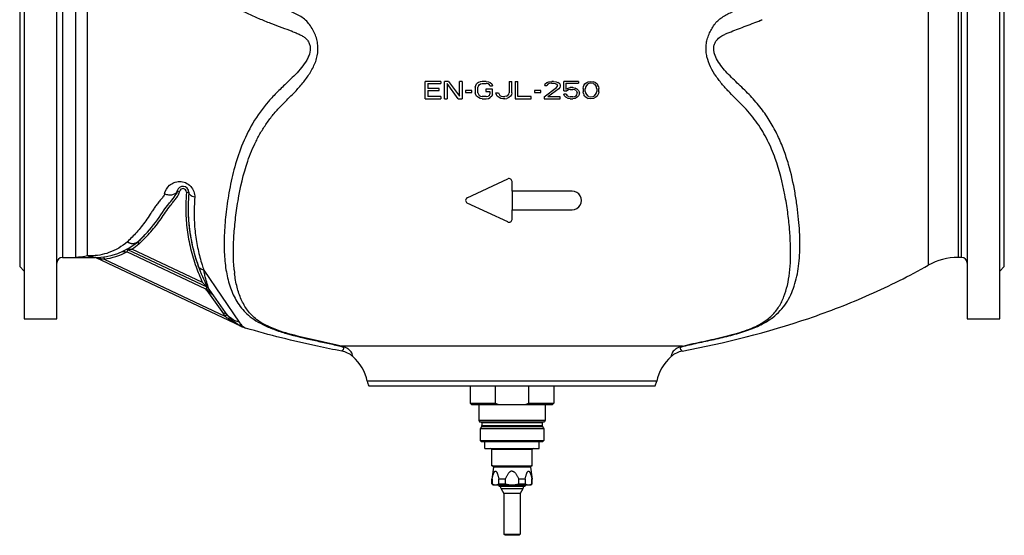
# Model space of a CAD drawing. Units: millimetres. Extents: x -1601 to 1949, y -2551 to 1728.
# Drawn here: x 1099 to 1949, y -263 to 182 of the extents above; entities that cross this region are included whole.
import ezdxf

# ---------------------------------------------------------------- set-up
doc = ezdxf.new("R2010")
doc.units = ezdxf.units.MM
doc.header["$LTSCALE"] = 30.734
doc.layers.add('ALL_FEATURE', color=7, linetype='CONTINUOUS')

msp = doc.modelspace()

# ---------------------------------------------------------------- linework, layer by layer
at = {"layer": 'ALL_FEATURE', "color": 40, "linetype": 'Continuous'}
for p, q in [((1102.57, 383.98), (1102.57, -76.02)), ((1130.57, -76.02), (1130.57, 383.98)), ((1916.57, 383.98), (1916.57, -76.02)), ((1944.57, -76.02), (1944.57, 383.98)), ((1098.57, 338.98), (1098.57, -31.02)), ((1157.2, -21.77), (1157.2, 333.73)), ((1948.57, -31.02), (1948.57, 338.98)), ((1135.57, 330.98), (1135.57, -23.02)), ((1147.09, -23.02), (1147.09, 330.98)), ((1908.6, 330.98), (1908.6, -23.02)), ((1911.57, -23.02), (1911.57, 330.98)), ((1882.98, 282.3), (1882.98, -29.77)), ((1314.99, 179.29), (1315.9, 178.94)), ((1738.16, 181.68), (1738.57, 181.85)), ((1448.57, 113.98), (1448.57, 128.98)), ((1462.24, 128.98), (1448.57, 128.98)), ((1462.24, 128.98), (1462.24, 127.07)), ((1465.28, 113.98), (1465.28, 128.98)), ((1468.69, 128.98), (1465.28, 128.98)), ((1468.69, 128.98), (1478.19, 116.22)), ((1478.19, 116.22), (1478.19, 128.98)), ((1480.47, 128.98), (1478.19, 128.98)), ((1480.47, 128.98), (1480.47, 113.98)), ((1494.52, 128.03), (1493, 126.75)), ((1496.04, 128.66), (1494.52, 128.03)), ((1497.94, 128.98), (1496.04, 128.66)), ((1501.35, 128.98), (1497.94, 128.98)), ((1501.35, 128.98), (1503.25, 128.66)), ((1503.25, 128.66), (1504.77, 128.03)), ((1504.77, 128.03), (1506.29, 126.75)), ((1521.1, 128.98), (1523.38, 128.98)), ((1521.1, 128.98), (1521.1, 119.09)), ((1523.38, 119.09), (1523.38, 128.98)), ((1526.42, 128.98), (1528.69, 128.98)), ((1526.42, 128.98), (1526.42, 113.98)), ((1528.69, 115.9), (1528.69, 128.98)), ((1552.24, 126.75), (1553.76, 128.03)), ((1553.76, 128.03), (1555.28, 128.66)), ((1555.28, 128.66), (1557.94, 128.98)), ((1559.45, 128.98), (1557.94, 128.98)), ((1559.45, 128.98), (1561.73, 128.66)), ((1561.73, 128.66), (1563.25, 128.03)), ((1564.77, 126.75), (1563.25, 128.03)), ((1581.1, 128.98), (1568.19, 128.98)), ((1568.19, 120.69), (1568.19, 128.98)), ((1581.1, 128.98), (1581.1, 127.39)), ((1586.42, 126.75), (1587.56, 127.71)), ((1587.56, 127.71), (1589.45, 128.66)), ((1589.45, 128.66), (1591.73, 128.98)), ((1591.73, 128.98), (1594.01, 128.66)), ((1595.91, 127.71), (1594.01, 128.66)), ((1595.91, 127.71), (1597.05, 126.75)), ((1450.85, 127.07), (1450.85, 122.92)), ((1450.85, 127.07), (1462.24, 127.07)), ((1460.72, 122.92), (1450.85, 122.92)), ((1450.85, 121), (1450.85, 115.9)), ((1450.85, 121), (1460.72, 121)), ((1460.72, 121), (1460.72, 122.92)), ((1477.05, 113.98), (1467.56, 127.07)), ((1467.56, 127.07), (1467.56, 113.98)), ((1483.51, 121), (1483.51, 119.41)), ((1488.82, 121), (1483.51, 121)), ((1483.51, 119.41), (1488.82, 119.41)), ((1488.82, 119.41), (1488.82, 121)), ((1491.86, 123.88), (1492.24, 125.47)), ((1491.86, 123.88), (1491.86, 119.09)), ((1492.24, 117.49), (1491.86, 119.09)), ((1492.24, 125.47), (1493, 126.75)), ((1494.52, 125.15), (1494.14, 123.88)), ((1494.14, 119.09), (1494.14, 123.88)), ((1494.14, 119.09), (1494.52, 117.81)), ((1494.52, 125.15), (1495.28, 126.11)), ((1495.28, 126.11), (1496.42, 126.75)), ((1496.42, 126.75), (1497.94, 127.07)), ((1497.94, 127.07), (1501.35, 127.07)), ((1506.67, 122.28), (1500.97, 122.28)), ((1500.97, 122.28), (1500.97, 120.37)), ((1500.97, 120.37), (1504.39, 120.37)), ((1502.87, 126.75), (1501.35, 127.07)), ((1504.01, 126.11), (1502.87, 126.75)), ((1504.39, 125.15), (1504.01, 126.11)), ((1504.39, 125.15), (1506.67, 125.15)), ((1504.39, 120.37), (1504.39, 117.81)), ((1506.29, 126.75), (1506.67, 125.15)), ((1506.67, 117.49), (1506.67, 122.28)), ((1509.71, 119.09), (1511.99, 119.09)), ((1510.09, 117.49), (1509.71, 119.09)), ((1511.99, 119.09), (1512.37, 117.81)), ((1520.72, 117.81), (1521.1, 119.09)), ((1523.38, 119.09), (1523, 117.49)), ((1548.44, 121), (1543.13, 121)), ((1543.13, 121), (1543.13, 119.41)), ((1543.13, 119.41), (1548.44, 119.41)), ((1548.44, 119.41), (1548.44, 121)), ((1551.48, 115.58), (1562.11, 123.56)), ((1551.86, 125.47), (1552.24, 126.75)), ((1551.86, 125.47), (1553.76, 125.47)), ((1554.52, 126.43), (1553.76, 125.47)), ((1555.66, 127.07), (1554.52, 126.43)), ((1564.01, 122.6), (1554.52, 115.58)), ((1557.56, 127.39), (1555.66, 127.07)), ((1557.56, 127.39), (1559.07, 127.39)), ((1559.07, 127.39), (1560.97, 127.07)), ((1560.97, 127.07), (1562.11, 126.43)), ((1562.11, 126.43), (1562.87, 125.47)), ((1562.11, 123.56), (1562.87, 124.83)), ((1562.87, 124.83), (1562.87, 125.47)), ((1564.77, 123.56), (1564.01, 122.6)), ((1564.77, 126.75), (1565.15, 125.47)), ((1565.15, 124.83), (1564.77, 123.56)), ((1565.15, 125.47), (1565.15, 124.83)), ((1568.19, 120.69), (1570.85, 120.69)), ((1570.09, 127.39), (1581.1, 127.39)), ((1570.09, 127.39), (1570.09, 122.28)), ((1570.09, 122.28), (1571.99, 123.24)), ((1572.37, 121.64), (1570.85, 120.69)), ((1571.99, 123.24), (1573.88, 123.56)), ((1573.88, 121.96), (1572.37, 121.64)), ((1576.16, 123.56), (1573.88, 123.56)), ((1573.88, 121.96), (1576.16, 121.96)), ((1576.16, 123.56), (1578.06, 123.24)), ((1577.68, 121.64), (1576.16, 121.96)), ((1578.82, 121), (1577.68, 121.64)), ((1579.96, 122.28), (1578.06, 123.24)), ((1578.82, 121), (1579.58, 120.05)), ((1579.58, 120.05), (1579.96, 119.09)), ((1581.1, 121), (1579.96, 122.28)), ((1579.96, 118.45), (1579.96, 119.09)), ((1581.1, 121), (1581.86, 119.41)), ((1581.86, 118.13), (1581.86, 119.41)), ((1584.9, 122.92), (1585.28, 124.51)), ((1584.9, 122.92), (1584.9, 120.05)), ((1585.28, 118.45), (1584.9, 120.05)), ((1585.28, 124.51), (1585.66, 125.47)), ((1585.66, 125.47), (1586.42, 126.75)), ((1587.18, 124.51), (1586.8, 122.6)), ((1586.8, 120.37), (1586.8, 122.6)), ((1586.8, 120.37), (1587.18, 118.45)), ((1588.69, 126.43), (1587.18, 124.51)), ((1589.83, 127.07), (1588.69, 126.43)), ((1591.73, 127.39), (1589.83, 127.07)), ((1593.63, 127.07), (1591.73, 127.39)), ((1593.63, 127.07), (1594.77, 126.43)), ((1594.77, 126.43), (1596.29, 124.51)), ((1596.67, 122.6), (1596.29, 124.51)), ((1596.29, 118.45), (1596.67, 120.37)), ((1596.67, 122.6), (1596.67, 120.37)), ((1597.05, 126.75), (1597.81, 125.47)), ((1598.19, 124.51), (1597.81, 125.47)), ((1598.19, 124.51), (1598.57, 122.92)), ((1598.57, 120.05), (1598.19, 118.45)), ((1598.57, 120.05), (1598.57, 122.92)), ((1448.57, 113.98), (1462.24, 113.98)), ((1462.24, 115.9), (1450.85, 115.9)), ((1462.24, 115.9), (1462.24, 113.98)), ((1465.28, 113.98), (1467.56, 113.98)), ((1477.05, 113.98), (1480.47, 113.98)), ((1493, 116.22), (1492.24, 117.49)), ((1494.52, 114.94), (1493, 116.22)), ((1494.52, 117.81), (1495.28, 116.86)), ((1496.04, 114.3), (1494.52, 114.94)), ((1495.28, 116.86), (1496.42, 116.22)), ((1497.94, 113.98), (1496.04, 114.3)), ((1496.42, 116.22), (1497.94, 115.9)), ((1501.35, 115.9), (1497.94, 115.9)), ((1497.94, 113.98), (1501.35, 113.98)), ((1501.35, 115.9), (1502.87, 116.22)), ((1501.35, 113.98), (1503.25, 114.3)), ((1504.01, 116.86), (1502.87, 116.22)), ((1503.25, 114.3), (1504.77, 114.94)), ((1504.01, 116.86), (1504.39, 117.81)), ((1506.29, 116.22), (1504.77, 114.94)), ((1506.67, 117.49), (1506.29, 116.22)), ((1510.85, 116.22), (1510.09, 117.49)), ((1512.37, 114.94), (1510.85, 116.22)), ((1512.37, 117.81), (1513.13, 116.86)), ((1513.88, 114.3), (1512.37, 114.94)), ((1513.13, 116.86), (1514.26, 116.22)), ((1515.78, 113.98), (1513.88, 114.3)), ((1514.26, 116.22), (1515.78, 115.9)), ((1515.78, 115.9), (1517.3, 115.9)), ((1517.3, 113.98), (1515.78, 113.98)), ((1518.82, 116.22), (1517.3, 115.9)), ((1517.3, 113.98), (1519.2, 114.3)), ((1518.82, 116.22), (1519.96, 116.86)), ((1520.72, 114.94), (1519.2, 114.3)), ((1519.96, 116.86), (1520.72, 117.81)), ((1522.24, 116.22), (1520.72, 114.94)), ((1523, 117.49), (1522.24, 116.22)), ((1526.42, 113.98), (1540.09, 113.98)), ((1540.09, 115.9), (1528.69, 115.9)), ((1540.09, 113.98), (1540.09, 115.9)), ((1551.48, 115.58), (1551.48, 113.98)), ((1551.48, 113.98), (1565.15, 113.98)), ((1565.15, 115.58), (1554.52, 115.58)), ((1565.15, 113.98), (1565.15, 115.58)), ((1570.47, 117.81), (1568.19, 117.81)), ((1568.95, 116.54), (1568.19, 117.81)), ((1570.09, 115.26), (1568.95, 116.54)), ((1571.99, 114.3), (1570.09, 115.26)), ((1570.47, 117.81), (1571.23, 116.54)), ((1572.37, 115.9), (1571.23, 116.54)), ((1573.88, 113.98), (1571.99, 114.3)), ((1572.37, 115.9), (1573.88, 115.58)), ((1576.16, 115.58), (1573.88, 115.58)), ((1573.88, 113.98), (1576.16, 113.98)), ((1576.16, 115.58), (1577.68, 115.9)), ((1578.06, 114.3), (1576.16, 113.98)), ((1577.68, 115.9), (1578.82, 116.54)), ((1579.96, 115.26), (1578.06, 114.3)), ((1578.82, 116.54), (1579.58, 117.49)), ((1579.58, 117.49), (1579.96, 118.45)), ((1581.1, 116.54), (1579.96, 115.26)), ((1581.86, 118.13), (1581.1, 116.54)), ((1585.28, 118.45), (1585.66, 117.49)), ((1586.42, 116.22), (1585.66, 117.49)), ((1586.42, 116.22), (1587.56, 115.26)), ((1587.18, 118.45), (1588.69, 116.54)), ((1587.56, 115.26), (1589.45, 114.3)), ((1589.83, 115.9), (1588.69, 116.54)), ((1591.73, 113.98), (1589.45, 114.3)), ((1589.83, 115.9), (1591.73, 115.58)), ((1591.73, 115.58), (1593.63, 115.9)), ((1594.01, 114.3), (1591.73, 113.98)), ((1593.63, 115.9), (1594.77, 116.54)), ((1595.91, 115.26), (1594.01, 114.3)), ((1594.77, 116.54), (1596.29, 118.45)), ((1597.05, 116.22), (1595.91, 115.26)), ((1597.81, 117.49), (1597.05, 116.22)), ((1598.19, 118.45), (1597.81, 117.49)), ((1484.91, 28.44), (1520.01, 44.81)), ((1523.57, 34.17), (1523.57, 42.54)), ((1234.6, 34.44), (1236.56, 34.01)), ((1575.57, 34.17), (1523.57, 34.17)), ((1523.57, 34.17), (1523.57, 18.17)), ((1242.49, 33.33), (1244.49, 33.3)), ((1520.01, 7.54), (1484.91, 23.91)), ((1523.57, 18.17), (1575.57, 18.17)), ((1523.57, 9.8), (1523.57, 18.17)), ((1191.12, -16.02), (1260.74, -48.87)), ((1191.32, -16.02), (1191.12, -16.02)), ((1192.03, -16.45), (1191.17, -18.26)), ((1256.4, -44.61), (1195.38, -15.82)), ((1200.26, -9.8), (1201.54, -11.33)), ((1201.92, -11), (1200.56, -9.53)), ((1135.57, -23.02), (1163.76, -23.02)), ((1147.52, -23.02), (1147.09, -23.02)), ((1159.75, -21.73), (1157.2, -21.77)), ((1164.16, -23.21), (1289.32, -82.26)), ((1171.32, -22.51), (1171.58, -24.5)), ((1171.58, -24.5), (1275.78, -73.66)), ((1259.28, -50.4), (1191.17, -18.26)), ((1911.57, -23.02), (1908.6, -23.02)), ((1102.57, -35.02), (1098.57, -31.02)), ((1257.54, -33.95), (1288.04, -79.03)), ((1948.57, -31.02), (1944.57, -35.02)), ((1259.51, -47.69), (1259.19, -47.37)), ((1260.13, -48.59), (1259.28, -50.4)), ((1259.82, -50.89), (1259.46, -50.6)), ((1260.74, -48.87), (1260.28, -48.43)), ((1261.72, -50.59), (1276.05, -70.7)), ((1260.51, -51.46), (1260.1, -51.75)), ((1260.1, -51.75), (1274.42, -71.86)), ((1263.19, -53.62), (1260.51, -51.46)), ((1102.57, -76.02), (1130.57, -76.02)), ((1274.42, -71.86), (1276.05, -70.7)), ((1275.78, -73.66), (1277.34, -72.41)), ((1916.57, -76.02), (1944.57, -76.02)), ((1285.91, -80.65), (1286.21, -80.02)), ((1287.09, -81), (1285.99, -80.48)), ((1670.78, -99.66), (1376.36, -99.66)), ((1386.17, -108.68), (1386.17, -108.68)), ((1660.97, -108.68), (1660.97, -108.68)), ((1648.5, -129.96), (1398.63, -129.96)), ((1399.93, -134.02), (1647.2, -134.02)), ((1487.57, -134.02), (1487.57, -149.02)), ((1509.18, -134.02), (1509.18, -149.02)), ((1537.96, -149.02), (1537.96, -134.02)), ((1559.57, -134.02), (1559.57, -149.02)), ((1647.2, -134.02), (1648.5, -129.96)), ((1487.57, -149.02), (1509.18, -149.02)), ((1488.57, -150.02), (1487.57, -149.02)), ((1488.57, -150.02), (1558.57, -150.02)), ((1495.07, -150.02), (1495.07, -163.52)), ((1537.96, -149.02), (1559.57, -149.02)), ((1552.07, -150.02), (1552.07, -163.52)), ((1558.57, -150.02), (1559.57, -149.02)), ((1495.07, -163.52), (1552.07, -163.52)), ((1495.07, -163.52), (1495.47, -165.02)), ((1495.47, -165.02), (1551.67, -165.02)), ((1497.43, -168.65), (1496.07, -171.02)), ((1497.15, -169.14), (1549.99, -169.14)), ((1549.7, -168.65), (1497.43, -168.65)), ((1549.57, -166.02), (1497.57, -166.02)), ((1497.57, -166.02), (1497.57, -168.15)), ((1497.57, -168.15), (1549.57, -168.15)), ((1549.57, -166.02), (1549.57, -168.15)), ((1549.7, -168.65), (1551.07, -171.02)), ((1552.07, -163.52), (1551.67, -165.02)), ((1551.07, -171.02), (1496.07, -171.02)), ((1496.07, -171.02), (1496.07, -181.02)), ((1551.07, -171.02), (1551.07, -181.02)), ((1496.07, -181.02), (1551.07, -181.02)), ((1497.07, -182.02), (1496.07, -181.02)), ((1497.07, -182.02), (1550.07, -182.02)), ((1500.07, -188.02), (1500.07, -182.02)), ((1547.07, -188.02), (1547.07, -182.02)), ((1550.07, -182.02), (1551.07, -181.02)), ((1500.07, -188.02), (1547.07, -188.02)), ((1541.07, -189.02), (1506.07, -189.02)), ((1506.07, -203.02), (1506.07, -189.02)), ((1541.07, -203.02), (1541.07, -189.02)), ((1506.07, -203.02), (1541.07, -203.02)), ((1507.56, -204.16), (1506.07, -214.52)), ((1539.58, -204.16), (1507.56, -204.16)), ((1539.58, -204.16), (1541.07, -214.52)), ((1506.36, -214.52), (1506.07, -214.52)), ((1506.07, -218.52), (1506.07, -214.52)), ((1506.07, -218.52), (1506.36, -218.52)), ((1507.07, -219.52), (1506.07, -218.52)), ((1506.36, -214.52), (1506.36, -218.52)), ((1507.07, -219.52), (1540.07, -219.52)), ((1511.57, -219.52), (1512.57, -220.52)), ((1517.74, -214.52), (1512.19, -214.52)), ((1512.19, -218.52), (1512.19, -214.52)), ((1512.19, -218.52), (1517.74, -218.52)), ((1512.57, -220.52), (1534.57, -220.52)), ((1517.74, -214.52), (1517.74, -218.52)), ((1534.94, -214.52), (1529.4, -214.52)), ((1529.4, -218.52), (1529.4, -214.52)), ((1529.4, -218.52), (1534.94, -218.52)), ((1535.57, -219.52), (1534.57, -220.52)), ((1534.94, -214.52), (1534.94, -218.52)), ((1540.07, -219.52), (1541.07, -218.52)), ((1541.07, -214.52), (1540.77, -214.52)), ((1540.77, -218.52), (1540.77, -214.52)), ((1540.77, -218.52), (1541.07, -218.52)), ((1541.07, -218.52), (1541.07, -214.52)), ((1532.9, -222.98), (1514.24, -222.98)), ((1514.24, -222.98), (1516.57, -227.02)), ((1530.57, -227.02), (1516.57, -227.02)), ((1516.57, -227.02), (1516.57, -262.02)), ((1532.9, -222.98), (1530.57, -227.02)), ((1530.57, -227.02), (1530.57, -262.02)), ((1516.57, -262.02), (1530.57, -262.02)), ((1517.27, -262.72), (1516.57, -262.02)), ((1517.27, -262.72), (1517.27, -263.02)), ((1529.87, -263.02), (1517.27, -263.02)), ((1529.87, -262.72), (1530.57, -262.02)), ((1529.87, -262.72), (1529.87, -263.02))]:
    msp.add_line(p, q, dxfattribs=at)
for centre, radius, start, end in [((1465.48, 568.05), 416.87, 248.67126, 248.83799), ((1542.16, 671), 527.14, 290.76317, 291.0731), ((1609.56, 496.7), 340.25, 291.03672, 292.20617), ((1631.49, 442.41), 281.7, 292.33948, 292.55002), ((1261.19, -10.9), 196.93, 68.15045, 68.41793), ((1521.07, 42.54), 2.5, 0, 114.99822), ((1239.49, 33.36), 5, 359.3104, 167.59267), ((1224.52, 36.65), 12.33, 346.16292, 347.59247), ((1239.49, 33.36), 3, 359.31053, 167.59275), ((1575.57, 26.17), 8, 270.00004, 90.00018), ((1485.97, 26.17), 2.5, 115.00951, 244.99916), ((1383.63, 19.39), 139.68, 178.19533, 181.73069), ((1382.4, 19.42), 138.46, 178.18744, 179.4204), ((1383.63, 19.39), 139.69, 178.20039, 181.73518), ((1384.27, 19.4), 140.33, 179.42277, 181.72457), ((1381.62, 19.44), 137.68, 177.95486, 178.1865), ((1385.81, 19.44), 141.87, 181.72317, 182.37098), ((1385.61, 19.43), 141.67, 181.72133, 181.98357), ((1385.81, 19.44), 141.87, 181.72766, 182.3706), ((1385.94, 19.45), 142, 181.98362, 182.36852), ((1388.04, 19.55), 144.1, 182.37905, 186.16685), ((1388.78, 19.62), 144.84, 183.90367, 186.15532), ((1521.07, 9.8), 2.5, 245.00334, 360), ((1390.98, 19.86), 147.06, 186.27137, 188.57994), ((1391.77, 19.96), 147.85, 186.30609, 190.41895), ((1391.78, 19.96), 147.86, 186.31193, 190.41885), ((1101.9, 97.51), 145.58, 312.6678, 315.87392), ((1101.7, 97.72), 145.86, 312.66981, 315.78102), ((1392.7, 20.12), 148.8, 188.57884, 190.40971), ((1163.76, 33.98), 57, 269.99998, 309.81965), ((1187.17, 115.3), 131.38, 271.81125, 273.09367), ((1187.05, 117.51), 133.6, 273.09513, 273.57863), ((1163.76, 33.98), 59, 302.41367, 309.81956), ((1195.14, -3.65), 8, 309.82019, 312.70205), ((1196.68, -5.32), 5.73, 308.76785, 312.69226), ((1195.14, -3.65), 10, 309.81956, 312.70208), ((1395.25, 20.62), 151.4, 191.10133, 195.386), ((1395.26, 20.62), 151.4, 191.1045, 195.38814), ((1395.95, 20.8), 152.12, 193.62054, 195.37934), ((1135.57, -28.02), 5, 90, 180), ((1163.31, -25.02), 2, 64.73998, 90), ((1182.83, 62.76), 87.97, 258.01949, 258.3279), ((1185.14, 73.83), 99.28, 258.31763, 259.0087), ((1182.99, 62.94), 88.18, 259.0286, 259.48549), ((1182.97, 62.8), 88.04, 259.484, 260.54365), ((1182.44, 59.45), 84.65, 260.52436, 262.63009), ((1163.76, 33.98), 59, 277.61831, 297.68817), ((1396.54, 20.96), 152.72, 195.38046, 196.11105), ((1396.47, 20.94), 152.65, 195.37852, 195.78733), ((1396.62, 20.98), 152.81, 195.78731, 196.10916), ((1397.28, 21.18), 153.5, 196.11323, 199.62514), ((1397.23, 21.16), 153.45, 196.11101, 199.29228), ((1908.6, -75.02), 52, 90, 119.52225), ((1911.57, -28.02), 5, 0, 90), ((1392.97, 19.55), 150.9, 199.59943, 205.16475), ((1397.67, 21.31), 153.91, 199.29072, 199.62333), ((1396.67, 20.95), 152.84, 199.62027, 201.12006), ((1396.62, 20.93), 152.79, 199.62111, 201.17923), ((1396.6, 20.92), 152.77, 199.62107, 201.19448), ((1391.46, 18.94), 147.26, 199.56355, 207.12928), ((1401.12, 16.27), 152.11, 197.49945, 199.27492), ((1405.71, -21.98), 122.55, 185.52401, 186.9515), ((1473.99, 172.7), 307.52, 224.96403, 225.25641), ((1470.73, 169.41), 302.9, 225.25624, 225.60654), ((1466.04, 164.61), 296.18, 225.78989, 225.99668), ((1383.9, 15.24), 138.85, 207.19561, 207.88302), ((1275.55, -58.04), 16.42, 154.22807, 156.37687), ((1268.24, -45.95), 8, 207.88363, 215.46611), ((1306.82, -48.77), 39.79, 215.46611, 218.7292), ((1315.56, -24.49), 63.25, 231.02946, 231.43276), ((1306.82, -48.77), 37.79, 215.46614, 224.55237), ((1317.02, -22.65), 65.6, 231.44054, 233.24419), ((1318.53, -20.63), 68.12, 233.23811, 234.32482), ((1307.85, -35.51), 49.8, 234.32292, 234.91868), ((1309.2, -33.57), 52.16, 234.9358, 237.63026), ((1298.93, -56.54), 26.71, 224.55304, 236.21799), ((1310.27, -31.91), 54.14, 237.61205, 240.66586), ((1308.96, -34.28), 51.43, 240.64302, 243.5623), ((1297.51, -58.67), 24.15, 236.22249, 242.1236), ((1306.82, -48.77), 37.79, 236.66768, 243.24324), ((1296.98, -61.09), 22.02, 240.42619, 254.18511), ((1300.92, -70.33), 15.54, 214.05483, 230.23274), ((1300.18, -61.94), 23.04, 243.25656, 253.41209), ((1372.87, -123.61), 20, 48.31311, 79.30571), ((1359.57, -138.55), 40, 12.40231, 48.31305), ((1687.57, -138.55), 40, 131.68703, 167.59769), ((1674.27, -123.61), 20, 100.69429, 131.68689), ((1421.1, -125.02), 23, 192.40231, 203.03568), ((1527.61, -102.99), 49.58, 248.17488, 251.53072), ((1519.52, -102.99), 49.58, 288.47001, 291.82556), ((1496.57, -166.02), 1, 0, 90), ((1496.57, -168.15), 1, 330, 360), ((1550.57, -166.02), 1, 90, 180), ((1550.57, -168.15), 1, 180, 210), ((1505.07, -189.02), 1, 0, 90), ((1542.07, -189.02), 1, 90, 180), ((1506.57, -204.02), 1, 351.81487, 90), ((1540.57, -204.02), 1, 90, 188.18513), ((1518.57, -220.48), 5, 180, 210), ((1528.57, -220.48), 5, 330.0013, 360)]:
    msp.add_arc(centre, radius, start, end, dxfattribs=at)
for points, knots in [([(1283.74, -33.78), (1283.31, -29.37), (1282.89, -20.14), (1283.29, -5.73), (1284.66, 9.69), (1287.79, 31.93), (1292.31, 51.94), (1298.65, 68.82), (1302.52, 77.37), (1307.08, 85.7), (1312.3, 93.76), (1318.2, 101.45), (1324.9, 108.58), (1331.95, 115.52), (1338.94, 122.71), (1345.47, 130.49), (1351.18, 139.01), (1355.32, 148.5), (1356.47, 157.18), (1355.46, 164.02), (1353.91, 168.97), (1351.7, 173.65), (1348.93, 178.01), (1345.53, 181.93), (1341.34, 184.98), (1336.82, 187.44), (1332.22, 189.65), (1327.6, 191.67), (1321.47, 194.19), (1313.83, 197.12), (1304.82, 200.79), (1296.05, 204.77), (1287.55, 209.14), (1276.64, 215.38), (1263.79, 223.98), (1249.73, 235.49), (1237.22, 247.84), (1226.36, 260.73), (1217.22, 273.83), (1209.82, 286.82), (1204.15, 299.39), (1200.25, 311.35), (1198.16, 322.5), (1197.78, 331.19), (1198.16, 337.51), (1198.7, 341.76), (1199.44, 345.63), (1200.32, 349.1), (1201.25, 352.1), (1202.19, 354.69), (1202.97, 356.62), (1203.79, 358.4), (1204, 358.82), (1204.43, 359.67), (1204.37, 359.61)], [0, 0, 0, 0, 0.027097, 0.056506, 0.088127, 0.121773, 0.193995, 0.212897, 0.232036, 0.251392, 0.270968, 0.29072, 0.310616, 0.330791, 0.351264, 0.371981, 0.392853, 0.413839, 0.434851, 0.445382, 0.455926, 0.466455, 0.476993, 0.487478, 0.497972, 0.508517, 0.518913, 0.529185, 0.539383, 0.559475, 0.579277, 0.598908, 0.618405, 0.63773, 0.675775, 0.712877, 0.748781, 0.783211, 0.81586, 0.846401, 0.874543, 0.90012, 0.923158, 0.943777, 0.953162, 0.961895, 0.96995, 0.977265, 0.983744, 0.989282, 0.993807, 0.997255, 0.999447, 1, 1, 1, 1]), ([(1199.04, 355.9), (1199.03, 355.89), (1199.02, 355.85), (1198.97, 355.78), (1198.9, 355.65), (1198.75, 355.38), (1198.5, 354.92), (1198.13, 354.23), (1197.68, 353.35), (1197.15, 352.28), (1196.56, 351.04), (1195.68, 349.08), (1194.53, 346.24), (1193.21, 342.4), (1192, 338.03), (1191, 333.17), (1190.3, 327.87), (1189.85, 320.04), (1190.51, 309.36), (1193.49, 295.82), (1198.79, 281.57), (1206.31, 266.88), (1219.59, 246.58), (1241.52, 222.19), (1268.8, 201.75), (1290.49, 189.9), (1303.67, 183.82), (1310.45, 181.06), (1313.86, 179.73)], [0, 0, 0, 0, 0.000129, 0.000509, 0.001136, 0.002005, 0.004454, 0.007822, 0.012072, 0.017162, 0.023033, 0.029627, 0.044764, 0.062191, 0.081616, 0.102809, 0.125632, 0.149996, 0.20311, 0.26206, 0.326837, 0.39725, 0.472853, 0.636977, 0.814237, 0.906375, 0.953075, 1, 1, 1, 1]), ([(1670.78, -99.66), (1676.75, -98.13), (1688.88, -95.52), (1706.96, -91.6), (1721.57, -87.63), (1732.09, -83.58), (1738.55, -80.38), (1743.77, -76.96), (1749.14, -72.29), (1754.3, -65.72), (1758.63, -56.8), (1761.54, -46.96), (1763.33, -36.15), (1764.46, -19.84), (1763.71, -2.27), (1761.63, 16.31), (1758.37, 36.77), (1753.14, 57.77), (1744.45, 78.27), (1737.12, 90.66), (1730.11, 99.95), (1724.22, 106.55), (1717.91, 112.88), (1711.49, 119.25), (1705.3, 126), (1699.63, 133.3), (1694.82, 141.29), (1692.04, 148.62), (1691.03, 154.79), (1691, 159.5), (1691.71, 164.15), (1693.11, 168.63), (1695.08, 172.89), (1697.45, 176.94), (1700.33, 180.65), (1703.93, 183.67), (1707.9, 186.15), (1713.37, 189), (1720.35, 192.04), (1728.72, 195.37), (1737.01, 198.58), (1745.1, 202.01), (1755.57, 206.94), (1768.11, 213.83), (1782.2, 223.2), (1795.13, 233.53), (1806.79, 244.59), (1813.81, 252.47), (1817.08, 256.48)], [0, 0, 0, 0, 0.036707, 0.073844, 0.110261, 0.126693, 0.140941, 0.153078, 0.163747, 0.1832, 0.202373, 0.222482, 0.244109, 0.267506, 0.319768, 0.348537, 0.378846, 0.443158, 0.476794, 0.511147, 0.528554, 0.546084, 0.563801, 0.581753, 0.599939, 0.618295, 0.636761, 0.655292, 0.664589, 0.673885, 0.683191, 0.692483, 0.701784, 0.711093, 0.720342, 0.729615, 0.738943, 0.748163, 0.766345, 0.784239, 0.801835, 0.819254, 0.83655, 0.87077, 0.904379, 0.937241, 0.969181, 1, 1, 1, 1]), ([(1315.9, 178.94), (1318.87, 177.8), (1324.79, 175.59), (1330.71, 173.38), (1333.63, 172.23)], [0, 0, 0, 0, 0.503125, 1, 1, 1, 1]), ([(1334.49, 171.89), (1335.69, 171.41), (1338.01, 170.45), (1341.26, 168.96), (1344.13, 167.28), (1346.52, 165.18), (1348.37, 162.52), (1349.8, 158.2), (1349.16, 153.36), (1347.29, 148.9), (1344.74, 144.46), (1340.77, 139.28), (1335.35, 133.53), (1331.52, 129.86), (1329.59, 128.02)], [0, 0, 0, 0, 0.066366, 0.128808, 0.182941, 0.236327, 0.290716, 0.346994, 0.466247, 0.529849, 0.595026, 0.728015, 0.863063, 1, 1, 1, 1]), ([(1671.5, -99.76), (1676.15, -98.6), (1685.62, -96.51), (1699.94, -93.46), (1714.21, -90.04), (1727.63, -85.97), (1739.23, -81.11), (1748.39, -75.5), (1755.23, -69.28), (1762.08, -60.45), (1767.93, -47.56), (1771.46, -30.16), (1772.43, -10.79), (1771.46, 6.54), (1769.75, 21.31), (1767.29, 37.2), (1763.7, 53.49), (1758.36, 69.81), (1753.17, 82.18), (1746.68, 94.26), (1738.83, 105.83), (1729.61, 116.55), (1719.39, 126.3), (1710.88, 134.31), (1704.79, 141.22), (1700.9, 146.71), (1698.52, 151.71), (1697.66, 155.87), (1697.69, 158.91), (1698.45, 161.75), (1700.32, 165), (1703.2, 167.49), (1706.6, 169.29), (1710.55, 171.08), (1715.87, 173.17), (1722.42, 175.62), (1726.83, 177.26), (1729.04, 178.1)], [0, 0, 0, 0, 0.037579, 0.076089, 0.11492, 0.15275, 0.186015, 0.213341, 0.236615, 0.258149, 0.300666, 0.346263, 0.396741, 0.452514, 0.482324, 0.513347, 0.578727, 0.612925, 0.647993, 0.683842, 0.720372, 0.757482, 0.794607, 0.831164, 0.84914, 0.866809, 0.88389, 0.892084, 0.899963, 0.907539, 0.914896, 0.929065, 0.936613, 0.94512, 0.963071, 0.981455, 1, 1, 1, 1]), ([(1329.59, 128.02), (1326.79, 125.36), (1321.14, 120.06), (1310.55, 108.9), (1299.48, 93.42), (1289.81, 73.39), (1283.29, 53.07), (1279.1, 33.21), (1276.39, 14.27), (1275, -3.54), (1275.01, -20.1), (1276.56, -35.3), (1279.94, -49.12), (1285.67, -61.61), (1293.02, -70.66), (1300.9, -76.91), (1308.71, -81.39), (1318.22, -85.42), (1332.93, -90.17), (1348.51, -93.74), (1364.14, -97.08), (1371.85, -98.81), (1375.64, -99.76)], [0, 0, 0, 0, 0.037835, 0.075824, 0.150659, 0.223177, 0.292883, 0.35926, 0.421816, 0.480213, 0.534215, 0.583845, 0.629625, 0.673023, 0.717393, 0.742337, 0.771275, 0.805296, 0.843401, 0.922569, 0.961777, 1, 1, 1, 1]), ([(1223.67, 31.93), (1224.25, 34.71), (1226.64, 38.79), (1231.78, 41.93), (1236.66, 42.91), (1241.9, 41.84), (1246.4, 38.62), (1249.15, 34.03), (1249.72, 30.62), (1249.69, 29.01)], [0, 0, 0, 0, 0.219965, 0.335616, 0.46002, 0.595931, 0.738635, 0.875405, 1, 1, 1, 1]), ([(1200.56, -9.53), (1206.39, -4.15), (1216.83, 7.14), (1225.67, 22.37), (1233.73, 30.47), (1234.6, 34.44)], [0, 0, 0, 0, 0.379989, 0.763113, 1, 1, 1, 1]), ([(1223.67, 31.93), (1224.73, 31.5), (1227.06, 30.91), (1230.04, 30.98), (1232.18, 31.7), (1233.41, 32.45), (1234.24, 33.39), (1234.53, 34.1), (1234.6, 34.44)], [0, 0, 0, 0, 0.277247, 0.571725, 0.703898, 0.818849, 0.915828, 1, 1, 1, 1]), ([(1223.67, 31.93), (1223.58, 31.51), (1223.16, 30.58), (1222.27, 29.23), (1221.15, 27.79), (1219.54, 25.85), (1217.54, 23.39), (1215.33, 20.35), (1213.26, 17.33), (1210.67, 13.41), (1207.57, 8.69), (1203.68, 3.45), (1198.47, -2.7), (1194.35, -6.93), (1191.59, -9.56)], [0, 0, 0, 0, 0.024805, 0.057257, 0.092274, 0.12834, 0.201227, 0.272755, 0.342498, 0.410417, 0.540722, 0.664181, 0.781996, 1, 1, 1, 1]), ([(1201.92, -11), (1205.39, -7.8), (1210.39, -2.75), (1216.46, 4.51), (1220.59, 10.26), (1224.5, 16.13), (1227.89, 20.92), (1230.91, 24.51), (1233.21, 27.23), (1235.26, 30.23), (1236.19, 32.52), (1236.49, 33.71)], [0, 0, 0, 0, 0.249518, 0.374449, 0.499311, 0.623546, 0.746969, 0.808669, 0.871383, 0.935201, 1, 1, 1, 1]), ([(1242.49, 33.33), (1242.47, 31.98), (1242.28, 29.28), (1242.04, 25.21), (1241.94, 21.12), (1241.95, 15.66), (1242.26, 8.84), (1243.09, 0.69), (1244.36, -7.4), (1246.64, -18.07), (1248.99, -25.93), (1250.82, -31.07)], [0, 0, 0, 0, 0.061737, 0.124227, 0.186846, 0.24941, 0.374546, 0.499664, 0.624777, 0.749882, 1, 1, 1, 1]), ([(1244.49, 33.3), (1244.46, 31.49), (1242.72, 10.19), (1246.01, -11.61), (1252.7, -30.38)], [0, 0, 0, 0, 0.084725, 1, 1, 1, 1]), ([(1249.69, 29.01), (1248.97, 29.17), (1247.63, 29.58), (1245.93, 30.56), (1244.77, 31.81), (1244.48, 32.83), (1244.49, 33.3)], [0, 0, 0, 0, 0.309189, 0.579483, 0.80564, 1, 1, 1, 1]), ([(1249.69, 29.01), (1249.57, 26.32), (1249.21, 21.01), (1249.09, 13.12), (1249.39, 5.43), (1250.29, -4.41), (1252.28, -16.11), (1254.69, -25.15), (1256.05, -29.47)], [0, 0, 0, 0, 0.136551, 0.269611, 0.399601, 0.52641, 0.770171, 1, 1, 1, 1]), ([(1191.59, -9.56), (1186.91, -13.6), (1176.69, -19.58), (1165.11, -21.66), (1159.75, -21.73)], [0, 0, 0, 0, 0.535094, 1, 1, 1, 1]), ([(1191.59, -9.56), (1192.57, -10.26), (1194.87, -11.3), (1197.47, -11.16), (1198.63, -10.72)], [0, 0, 0, 0, 0.491217, 1, 1, 1, 1]), ([(1200.26, -9.8), (1199.72, -10.25), (1198.39, -10.99), (1195.28, -11.43), (1192.88, -10.51), (1191.59, -9.56)], [0, 0, 0, 0, 0.229527, 0.479909, 1, 1, 1, 1]), ([(1198.63, -10.72), (1198.78, -10.66), (1199.36, -10.42), (1199.9, -10.08), (1200.27, -9.79)], [0, 0, 0, 0, 0.254643, 1, 1, 1, 1]), ([(1157.2, -21.77), (1156.44, -21.97), (1153.25, -22.68), (1149.99, -22.99), (1147.52, -23.02)], [0, 0, 0, 0, 0.242008, 1, 1, 1, 1]), ([(1161.24, -23.02), (1160.18, -23.02), (1158.73, -22.67), (1157.5, -21.97), (1157.2, -21.77)], [0, 0, 0, 0, 0.747936, 1, 1, 1, 1]), ([(1163.76, -23.02), (1163.05, -23.02), (1161.63, -22.79), (1160.34, -22.14), (1159.75, -21.73)], [0, 0, 0, 0, 0.496601, 1, 1, 1, 1]), ([(1164.57, -23.29), (1164.48, -23.28), (1164.35, -23.24), (1164.21, -23.23), (1164.16, -23.21)], [0, 0, 0, 0, 0.671853, 1, 1, 1, 1]), ([(1187.37, -17.9), (1187.36, -17.9), (1187.48, -17.9), (1187.53, -17.91), (1187.72, -17.93), (1187.99, -17.95), (1188.4, -17.99), (1189.1, -18.06), (1190.04, -18.15), (1190.79, -18.22), (1191.17, -18.26)], [0, 0, 0, 0, 0.011611, 0.042592, 0.087237, 0.141371, 0.266624, 0.403944, 0.696891, 1, 1, 1, 1]), ([(1257.54, -33.95), (1256.43, -33.77), (1254.39, -33.03), (1253.02, -31.28), (1252.7, -30.38)], [0, 0, 0, 0, 0.537153, 1, 1, 1, 1]), ([(1260.88, -47.4), (1260.26, -45.43), (1259.35, -42.27), (1258.29, -37.78), (1257.8, -35.26), (1257.54, -33.95)], [0, 0, 0, 0, 0.445716, 0.710127, 1, 1, 1, 1]), ([(1670.56, -103.96), (1707.5, -96.98), (1762.45, -83.19), (1832.74, -55.97), (1866.53, -39.08), (1882.98, -29.77)], [0, 0, 0, 0, 0.499316, 0.749, 1, 1, 1, 1]), ([(1376.36, -99.66), (1373.04, -98.8), (1366.3, -97.26), (1352.72, -94.33), (1339.12, -91.34), (1326, -87.63), (1317.11, -84.48), (1309.57, -80.96), (1303.56, -77.15), (1298.89, -73.07), (1295.22, -68.76), (1292.21, -64.2), (1288.9, -57.64), (1285.9, -48.5), (1284.56, -40.83), (1284.07, -36.82)], [0, 0, 0, 0, 0.083775, 0.169195, 0.340096, 0.424337, 0.502869, 0.570586, 0.62748, 0.676511, 0.72167, 0.765775, 0.809803, 0.901145, 1, 1, 1, 1]), ([(1259.47, -50.61), (1259.57, -50.42), (1259.85, -49.83), (1260.13, -49.24), (1260.34, -48.86)], [0, 0, 0, 0, 0.330203, 1, 1, 1, 1]), ([(1260.34, -48.86), (1260.35, -48.85), (1260.37, -48.8), (1260.4, -48.76), (1260.42, -48.74)], [0, 0, 0, 0, 0.34268, 1, 1, 1, 1]), ([(1260.42, -48.74), (1260.42, -48.73), (1260.42, -48.73), (1260.43, -48.73), (1260.43, -48.73)], [0, 0, 0, 0, 0.689465, 1, 1, 1, 1]), ([(1261.29, -49.92), (1261.25, -49.99), (1261.06, -50.31), (1260.89, -50.64), (1260.76, -50.9)], [0, 0, 0, 0, 0.223108, 1, 1, 1, 1]), ([(1261.72, -50.59), (1261.76, -50.65), (1261.9, -50.81), (1261.84, -50.46), (1261.78, -50.22), (1261.64, -49.77), (1261.48, -49.27), (1261.29, -48.69), (1261.09, -48.06), (1260.95, -47.62), (1260.88, -47.4)], [0, 0, 0, 0, 0.051991, 0.096851, 0.186546, 0.310389, 0.458266, 0.623702, 0.805004, 1, 1, 1, 1]), ([(1264.82, -54.94), (1264.84, -54.97), (1264.67, -54.81), (1264.59, -54.76), (1264.36, -54.57), (1264.07, -54.34), (1263.67, -54.01), (1263.35, -53.75), (1263.19, -53.62)], [0, 0, 0, 0, 0.04489, 0.146431, 0.272895, 0.409799, 0.699502, 1, 1, 1, 1]), ([(1288.04, -79.03), (1285.64, -78.37), (1281.06, -76.25), (1277.47, -72.69), (1276.05, -70.7)], [0, 0, 0, 0, 0.50363, 1, 1, 1, 1]), ([(1279.9, -75.28), (1279.87, -75.25), (1279.71, -75.3), (1279.5, -75.42), (1279.17, -75.66), (1278.94, -75.86), (1278.81, -75.97)], [0, 0, 0, 0, 0.094106, 0.298181, 0.608618, 1, 1, 1, 1]), ([(1290.97, -82.28), (1291.26, -82.52), (1291.82, -82.94), (1292.54, -83.41), (1293.01, -83.7), (1293.35, -83.88), (1293.43, -83.93), (1293.62, -84.03), (1293.6, -84.02)], [0, 0, 0, 0, 0.354546, 0.671009, 0.801607, 0.907475, 0.979021, 1, 1, 1, 1]), ([(1376.58, -103.96), (1369.58, -102.64), (1341.68, -97.04), (1314.05, -90.11), (1293.6, -84.02)], [0, 0, 0, 0, 0.25031, 1, 1, 1, 1]), ([(1375.64, -99.76), (1376.16, -99.89), (1376.96, -100.14), (1377.81, -100.73), (1378.13, -101.28), (1378.18, -101.86), (1377.95, -102.45), (1377.57, -102.99), (1377.19, -103.4), (1376.92, -103.67), (1376.74, -103.82), (1376.66, -103.9), (1376.61, -103.93), (1376.59, -103.96), (1376.58, -103.96)], [0, 0, 0, 0, 0.259166, 0.400636, 0.487817, 0.55566, 0.674892, 0.782796, 0.873987, 0.942827, 0.967563, 0.985459, 0.996333, 1, 1, 1, 1]), ([(1386.17, -108.68), (1386.09, -107.86), (1385.62, -105.89), (1383.86, -103.29), (1380.62, -100.99), (1378, -100.07), (1376.36, -99.66)], [0, 0, 0, 0, 0.172683, 0.421862, 0.642675, 1, 1, 1, 1]), ([(1670.78, -99.66), (1669.14, -100.07), (1666.51, -100.99), (1663.68, -103.01), (1662.26, -104.77), (1661.56, -106.17), (1661.25, -107.12), (1661.11, -107.72), (1661.05, -108.06), (1661.01, -108.31), (1660.99, -108.51), (1660.96, -108.61), (1660.97, -108.67), (1660.97, -108.68)], [0, 0, 0, 0, 0.357367, 0.577962, 0.723505, 0.828025, 0.904532, 0.933936, 0.957813, 0.976304, 0.989477, 0.99737, 1, 1, 1, 1]), ([(1670.56, -103.96), (1670.56, -103.96), (1670.51, -103.93), (1670.49, -103.9), (1670.39, -103.82), (1670.28, -103.72), (1670.14, -103.58), (1669.9, -103.35), (1669.57, -102.99), (1669.18, -102.45), (1668.96, -101.86), (1669, -101.28), (1669.33, -100.73), (1670.18, -100.14), (1670.98, -99.89), (1671.5, -99.76)], [0, 0, 0, 0, 0.003666, 0.01454, 0.032436, 0.057174, 0.088517, 0.126021, 0.217212, 0.325117, 0.44435, 0.512192, 0.599371, 0.740821, 1, 1, 1, 1]), ([(1506.36, -214.52), (1506.44, -214.16), (1506.6, -213.44), (1506.86, -212.37), (1507.14, -211.33), (1507.4, -210.49), (1507.63, -209.84), (1507.81, -209.37), (1508, -208.93), (1508.21, -208.51), (1508.44, -208.15), (1508.68, -207.84), (1508.92, -207.66), (1509.13, -207.58), (1509.28, -207.56), (1509.43, -207.58), (1509.63, -207.66), (1509.87, -207.84), (1510.12, -208.15), (1510.35, -208.51), (1510.56, -208.93), (1510.75, -209.37), (1510.93, -209.84), (1511.16, -210.49), (1511.42, -211.33), (1511.7, -212.37), (1511.96, -213.44), (1512.12, -214.16), (1512.19, -214.52)], [0, 0, 0, 0, 0.07119, 0.141607, 0.210953, 0.27873, 0.311778, 0.344047, 0.375285, 0.405126, 0.433045, 0.458348, 0.480445, 0.490428, 0.5, 0.509572, 0.519555, 0.541652, 0.566955, 0.594873, 0.624714, 0.655953, 0.688222, 0.721269, 0.789047, 0.858392, 0.92881, 1, 1, 1, 1]), ([(1523.57, -207.56), (1523.37, -207.56), (1522.98, -207.62), (1522.42, -207.82), (1521.91, -208.13), (1521.29, -208.62), (1520.61, -209.35), (1519.92, -210.31), (1519.3, -211.32), (1518.74, -212.37), (1518.22, -213.43), (1517.89, -214.15), (1517.74, -214.52)], [0, 0, 0, 0, 0.062413, 0.124864, 0.187355, 0.249867, 0.374817, 0.499832, 0.624867, 0.74991, 0.874954, 1, 1, 1, 1]), ([(1523.57, -207.56), (1523.77, -207.56), (1524.16, -207.62), (1524.72, -207.82), (1525.23, -208.13), (1525.85, -208.62), (1526.52, -209.35), (1527.22, -210.31), (1527.84, -211.32), (1528.4, -212.37), (1528.92, -213.43), (1529.24, -214.15), (1529.4, -214.52)], [0, 0, 0, 0, 0.062413, 0.124864, 0.187355, 0.249867, 0.374817, 0.499832, 0.624867, 0.74991, 0.874954, 1, 1, 1, 1]), ([(1534.94, -214.52), (1535.02, -214.16), (1535.18, -213.44), (1535.44, -212.37), (1535.72, -211.33), (1535.98, -210.49), (1536.2, -209.84), (1536.38, -209.37), (1536.58, -208.93), (1536.79, -208.51), (1537.02, -208.15), (1537.26, -207.84), (1537.5, -207.66), (1537.71, -207.58), (1537.86, -207.56), (1538.01, -207.58), (1538.21, -207.66), (1538.45, -207.84), (1538.7, -208.15), (1538.93, -208.51), (1539.14, -208.93), (1539.33, -209.37), (1539.51, -209.84), (1539.74, -210.49), (1540, -211.33), (1540.28, -212.37), (1540.53, -213.44), (1540.7, -214.16), (1540.77, -214.52)], [0, 0, 0, 0, 0.07119, 0.141607, 0.210953, 0.27873, 0.311778, 0.344047, 0.375285, 0.405126, 0.433045, 0.458348, 0.480445, 0.490428, 0.5, 0.509572, 0.519555, 0.541652, 0.566955, 0.594873, 0.624714, 0.655953, 0.688222, 0.721269, 0.789047, 0.858392, 0.92881, 1, 1, 1, 1]), ([(1506.36, -218.52), (1506.59, -218.67), (1507.06, -218.95), (1507.78, -219.27), (1508.52, -219.47), (1509.02, -219.52), (1509.27, -219.52)], [0, 0, 0, 0, 0.264745, 0.517951, 0.761704, 1, 1, 1, 1]), ([(1509.29, -219.52), (1509.53, -219.52), (1510.04, -219.47), (1510.78, -219.27), (1511.5, -218.95), (1511.97, -218.67), (1512.19, -218.52)], [0, 0, 0, 0, 0.238296, 0.482048, 0.735254, 1, 1, 1, 1]), ([(1517.74, -218.52), (1518.67, -218.83), (1520.59, -219.33), (1522.57, -219.52), (1523.55, -219.52)], [0, 0, 0, 0, 0.500073, 1, 1, 1, 1]), ([(1523.58, -219.52), (1524.57, -219.52), (1526.55, -219.33), (1528.46, -218.83), (1529.4, -218.52)], [0, 0, 0, 0, 0.499927, 1, 1, 1, 1]), ([(1534.94, -218.52), (1535.17, -218.67), (1535.63, -218.95), (1536.36, -219.27), (1537.1, -219.47), (1537.6, -219.52), (1537.85, -219.52)], [0, 0, 0, 0, 0.264745, 0.517951, 0.761704, 1, 1, 1, 1]), ([(1537.86, -219.52), (1538.11, -219.52), (1538.61, -219.47), (1539.36, -219.27), (1540.08, -218.95), (1540.54, -218.67), (1540.77, -218.52)], [0, 0, 0, 0, 0.238296, 0.482048, 0.735254, 1, 1, 1, 1])]:
    msp.add_open_spline(points, degree=3, knots=knots, dxfattribs=at)
for points in [[(1234.6, 34.44), (1234.35, 33.29), (1233.92, 32.23), (1233.36, 31.2)], [(1164.04, -23.05), (1163.95, -23.03), (1163.85, -23.02), (1163.76, -23.02)], [(1164.57, -23.29), (1164.41, -23.18), (1164.23, -23.09), (1164.04, -23.05)], [(1259.19, -47.37), (1259.07, -47.26), (1258.95, -47.14), (1258.83, -47.02)], [(1259.46, -50.6), (1259.4, -50.53), (1259.34, -50.47), (1259.28, -50.4)], [(1259.83, -51.37), (1259.68, -51.13), (1259.53, -50.88), (1259.46, -50.6)], [(1260.16, -51.17), (1260.05, -51.07), (1259.93, -50.98), (1259.82, -50.89)], [(1260.1, -51.75), (1260.01, -51.63), (1259.92, -51.5), (1259.83, -51.37)], [(1260.51, -51.46), (1260.39, -51.36), (1260.28, -51.26), (1260.16, -51.17)], [(1376.36, -99.66), (1376.11, -99.65), (1375.87, -99.69), (1375.64, -99.76)], [(1670.78, -99.66), (1671.02, -99.65), (1671.27, -99.69), (1671.5, -99.76)]]:
    msp.add_open_spline(points, degree=3, dxfattribs=at)

doc.saveas('drawing.dxf')
